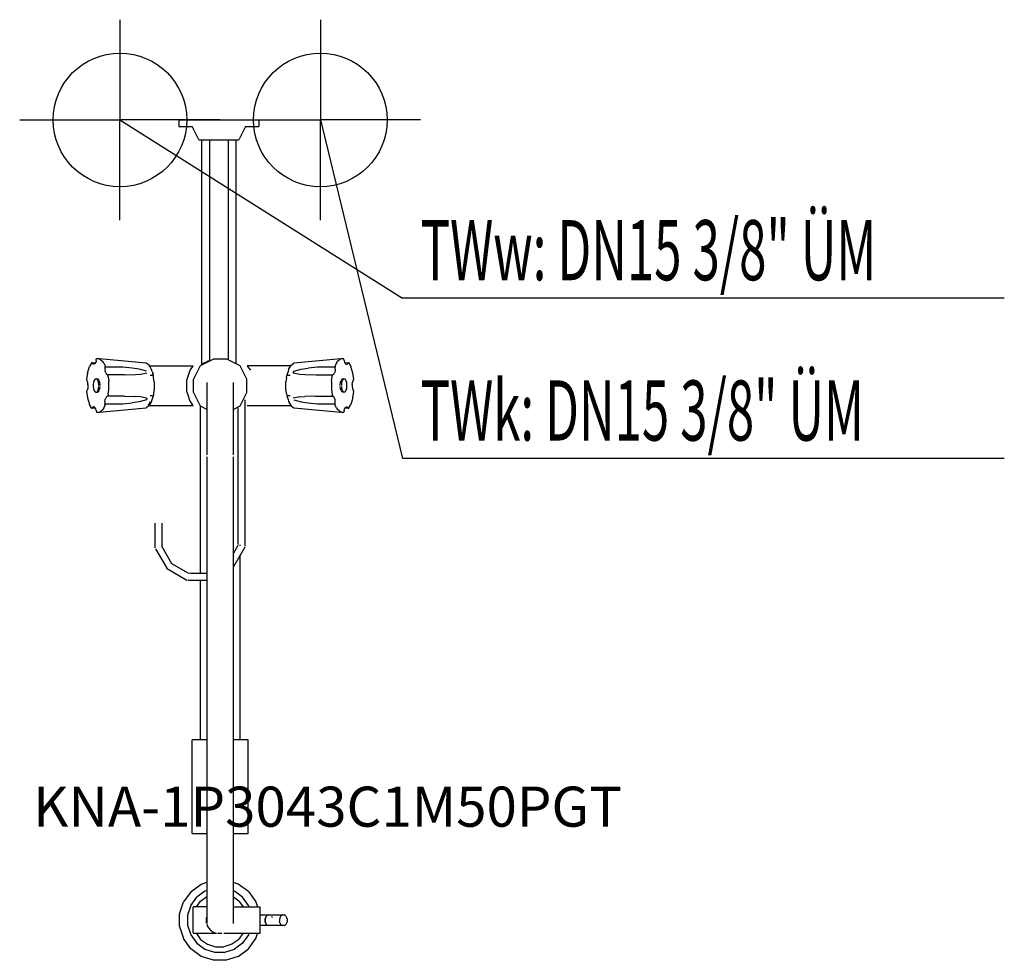
# Model space of a CAD drawing. Units: millimetres. Extents: x 0 to 737, y 0 to 704.
import ezdxf

# ---------------------------------------------------------------- set-up
doc = ezdxf.new("R2010")
doc.units = ezdxf.units.MM
doc.header["$MEASUREMENT"] = 0
doc.linetypes.add('AUSGEZOGEN', pattern=[0, 0])
doc.layers.get('0').update_dxf_attribs({"color": 1, "linetype": 'AUSGEZOGEN', "true_color": 0xff0000})
doc.layers.add('200', color=7, linetype='AUSGEZOGEN')
for name, color, linetype, true_color in [('410', 4, 'AUSGEZOGEN', 0x00ffff), ('550', 2, 'AUSGEZOGEN', 0xffff00), ('WARMWASSER', 4, 'AUSGEZOGEN', 0x00ffff)]:
    doc.layers.add(name, color=color, linetype=linetype, true_color=true_color)
doc.styles.get("Standard").update_dxf_attribs({"font": 'TXT.SHX'})

# ---------------------------------------------------------------- blocks, each defined once
blk = doc.blocks.new('GER_BLOCK_00001')
at = {"layer": '200', "linetype": 'AUSGEZOGEN'}
for p, q in [((119, 629), (119, 624)), ((119, 629), (179, 629)), ((179, 629), (179, 624)), ((119, 624), (129, 624)), ((134, 614), (129, 624)), ((169, 624), (164, 614)), ((169, 624), (179, 624)), ((134, 614), (164, 614)), ((136, 614), (136, 446)), ((142, 614), (142, 449)), ((156, 614), (156, 449.5)), ((162, 446.5), (162, 614)), ((57.23, 448.92), (57.35, 450.07)), ((59.66, 450.22), (57.35, 450.07)), ((94.75, 447.02), (59.66, 450.22)), ((59.66, 450.22), (62.21, 448.26)), ((145, 450), (135, 445)), ((155, 450), (145, 450)), ((165, 445), (155, 450)), ((240.34, 450.22), (205.25, 447.02)), ((240.34, 450.22), (237.79, 448.26)), ((242.55, 450.22), (240.34, 450.22)), ((242.77, 448.92), (242.55, 450.22)), ((50.65, 439.41), (52.23, 444.54)), ((53.95, 447.45), (52.23, 444.54)), ((53.95, 447.45), (56.68, 447.3)), ((54.2, 446.93), (53.95, 447.45)), ((54.2, 446.93), (54.38, 446.71)), ((55, 446.22), (54.38, 446.71)), ((55.68, 446.22), (55, 446.22)), ((56.32, 446.71), (55.85, 446.33)), ((56.88, 447.64), (56.32, 446.71)), ((57.23, 448.92), (56.88, 447.64)), ((62.92, 447), (62.21, 448.26)), ((62.92, 447), (63.96, 445.21)), ((63.96, 445.21), (63.78, 444.01)), ((77.12, 444.01), (63.78, 444.01)), ((63.78, 444.01), (63.78, 442.43)), ((63.78, 442.43), (64.02, 440.92)), ((84.13, 443.22), (77.12, 444.01)), ((89.33, 442.43), (84.13, 443.22)), ((94.93, 440.91), (89.32, 442.43)), ((96.93, 445.37), (94.75, 447.02)), ((97.3, 444.7), (96.94, 445.36)), ((97.14, 445), (129.75, 445)), ((98.72, 442.27), (97.3, 444.7)), ((98.73, 442.25), (98.29, 442.28)), ((99.18, 440.73), (98.73, 442.25)), ((128.68, 443.53), (127.27, 441.59)), ((129.75, 445), (128.68, 443.53)), ((135, 445), (130, 435)), ((136.86, 446.43), (136, 446)), ((136.86, 446.43), (138.14, 447.07)), ((138.14, 447.07), (139.86, 447.93)), ((139.86, 447.93), (141.14, 448.57)), ((141.14, 448.57), (142, 449)), ((170, 435), (165, 445)), ((170.25, 445), (171.32, 443.53)), ((202.86, 445), (170.25, 445)), ((171.32, 443.53), (172.73, 441.59)), ((201.27, 442.25), (200.82, 440.73)), ((201.71, 442.28), (201.27, 442.25)), ((201.28, 442.27), (202.7, 444.7)), ((202.7, 444.7), (203.06, 445.36)), ((203.07, 445.37), (205.25, 447.02)), ((205.07, 440.91), (210.68, 442.43)), ((210.67, 442.43), (215.87, 443.22)), ((222.88, 444.01), (215.87, 443.22)), ((236.22, 444.01), (222.88, 444.01)), ((236.22, 442.43), (235.98, 440.92)), ((237.08, 447), (236.04, 445.21)), ((236.04, 445.21), (236.22, 444.01)), ((236.22, 442.43), (236.22, 444.01)), ((237.08, 447), (237.79, 448.26)), ((242.77, 448.92), (243.12, 447.64)), ((243.12, 447.64), (243.68, 446.71)), ((243.32, 447.3), (246.05, 447.45)), ((243.68, 446.71), (244.15, 446.33)), ((244.29, 446.02), (245, 446.22)), ((245, 446.22), (245.62, 446.71)), ((245.8, 446.93), (245.62, 446.71)), ((246.05, 447.45), (245.8, 446.93)), ((246.05, 447.45), (247.77, 444.54)), ((249.35, 439.41), (247.77, 444.54)), ((50.65, 439.41), (50, 434.65)), ((56.79, 435.22), (56.16, 434.73)), ((56.79, 435.22), (58.37, 435.22)), ((58.12, 434.73), (57.45, 435.22)), ((59.02, 434.73), (58.37, 435.22)), ((64.39, 439.64), (64.02, 440.92)), ((64.39, 439.64), (64.93, 438.71)), ((64.93, 438.71), (65.54, 438.22)), ((78.32, 438.22), (65.54, 438.22)), ((66.27, 436.69), (66.1, 438.22)), ((66.27, 436.69), (66.74, 433.39)), ((78.32, 438.22), (86.65, 438.52)), ((86.65, 438.52), (90.39, 438.71)), ((90.39, 438.71), (95.25, 439.64)), ((97.58, 438.05), (100.04, 437.94)), ((99.18, 440.73), (99.61, 439.35)), ((99.3, 437.97), (99.34, 437.84)), ((100.04, 437.94), (99.61, 439.35)), ((100.26, 436.18), (100.1, 437.75)), ((100.74, 432.88), (100.26, 436.18)), ((125.74, 436.89), (124.8, 434)), ((126.99, 440.74), (125.74, 436.89)), ((127.27, 441.59), (126.99, 440.74)), ((130, 425), (130, 435)), ((170, 425), (170, 435)), ((172.73, 441.59), (172.73, 441.58)), ((199.74, 436.18), (199.26, 432.88)), ((199.74, 436.18), (199.9, 437.75)), ((200.39, 439.35), (199.96, 437.94)), ((199.96, 437.94), (202.42, 438.05)), ((200.82, 440.73), (200.39, 439.35)), ((200.7, 437.97), (200.66, 437.84)), ((204.75, 439.64), (205.12, 440.91)), ((204.75, 439.64), (209.61, 438.71)), ((209.61, 438.71), (213.35, 438.52)), ((213.35, 438.52), (221.68, 438.22)), ((221.68, 438.22), (234.46, 438.22)), ((233.26, 433.39), (233.73, 436.69)), ((233.73, 436.69), (233.9, 438.22)), ((235.07, 438.71), (234.46, 438.22)), ((235.07, 438.71), (235.61, 439.64)), ((235.98, 440.92), (235.61, 439.64)), ((240.98, 434.73), (241.63, 435.22)), ((241.63, 435.22), (243.21, 435.22)), ((242.55, 435.22), (241.88, 434.73)), ((243.84, 434.73), (243.21, 435.22)), ((250, 434.65), (249.35, 439.41)), ((50.32, 434.15), (50, 434.65)), ((50.5, 433.8), (50.32, 434.15)), ((50.92, 432.52), (50.5, 433.8)), ((50.92, 427.92), (50.5, 426.64)), ((51.11, 431.01), (50.92, 432.52)), ((51.11, 429.43), (50.92, 427.92)), ((51.11, 431.01), (51.11, 429.43)), ((55.27, 432.52), (55.06, 431.01)), ((55.06, 431.01), (55.06, 429.43)), ((55.06, 429.43), (55.27, 427.92)), ((55.6, 433.8), (55.27, 432.52)), ((55.27, 427.92), (55.6, 426.64)), ((56.16, 434.73), (55.6, 433.8)), ((58.63, 433.83), (58.12, 434.73)), ((59.07, 432.52), (58.65, 433.8)), ((58.65, 426.64), (59.07, 427.92)), ((59.38, 434.11), (59.02, 434.73)), ((59.26, 431.01), (59.07, 432.52)), ((59.07, 427.92), (59.26, 429.43)), ((59.26, 430.22), (59.26, 431.01)), ((59.93, 432.52), (59.56, 433.8)), ((59.56, 426.64), (59.93, 427.92)), ((60.16, 431.01), (59.93, 432.52)), ((59.93, 427.92), (60.16, 429.43)), ((60.16, 430.22), (60.16, 431.01)), ((66.74, 427.05), (66.74, 433.39)), ((100.74, 427.56), (100.26, 424.26)), ((100.74, 432.88), (100.74, 427.56)), ((124.8, 434), (124.8, 426)), ((140.3, 378.4), (140.3, 432.5)), ((159.7, 432.5), (159.7, 378.4)), ((199.26, 427.56), (199.26, 432.88)), ((199.74, 424.26), (199.26, 427.56)), ((233.26, 433.39), (233.26, 427.05)), ((239.84, 431.01), (240.07, 432.52)), ((239.84, 430.22), (239.84, 431.01)), ((240.07, 427.92), (239.84, 429.43)), ((240.07, 432.52), (240.44, 433.8)), ((240.44, 426.64), (240.07, 427.92)), ((240.62, 434.11), (240.98, 434.73)), ((240.93, 432.52), (240.74, 431.01)), ((240.74, 431.01), (240.74, 430.22)), ((240.74, 429.43), (240.93, 427.92)), ((241.35, 433.8), (240.93, 432.52)), ((240.93, 427.92), (241.35, 426.64)), ((241.88, 434.73), (241.37, 433.83)), ((244.4, 433.8), (243.84, 434.73)), ((244.73, 432.52), (244.4, 433.8)), ((244.4, 426.64), (244.73, 427.92)), ((244.94, 431.01), (244.73, 432.52)), ((244.73, 427.92), (244.94, 429.43)), ((244.94, 429.43), (244.94, 431.01)), ((248.89, 431.01), (249.08, 432.52)), ((248.89, 431.01), (248.89, 429.43)), ((248.89, 429.43), (249.08, 427.92)), ((249.08, 432.52), (249.5, 433.8)), ((249.08, 427.92), (249.5, 426.64)), ((249.5, 433.8), (249.68, 434.15)), ((249.68, 434.15), (250, 434.65)), ((50.32, 426.29), (50, 425.79)), ((50, 425.79), (50.65, 421.03)), ((50.5, 426.64), (50.32, 426.29)), ((50.65, 421.03), (52.23, 415.9)), ((55.6, 426.64), (56.16, 425.71)), ((56.16, 425.71), (56.79, 425.22)), ((56.79, 425.22), (58.37, 425.22)), ((57.45, 425.22), (58.12, 425.71)), ((58.12, 425.71), (58.63, 426.61)), ((58.37, 425.22), (59.02, 425.71)), ((59.02, 425.71), (59.38, 426.33)), ((64.02, 419.52), (64.39, 420.8)), ((64.93, 421.73), (64.39, 420.8)), ((64.93, 421.73), (65.54, 422.22)), ((78.32, 422.22), (65.54, 422.22)), ((66.27, 423.75), (66.1, 422.22)), ((66.27, 423.75), (66.74, 427.05)), ((78.32, 422.22), (86.65, 421.92)), ((90.39, 421.73), (86.65, 421.92)), ((95.25, 420.8), (90.39, 421.73)), ((95.25, 420.8), (94.88, 419.53)), ((100.04, 422.5), (97.58, 422.39)), ((99.18, 419.71), (99.61, 421.09)), ((99.44, 422.47), (99.48, 422.62)), ((99.61, 421.09), (100.04, 422.5)), ((100.26, 424.26), (100.1, 422.69)), ((124.8, 426), (125.82, 423.11)), ((125.82, 423.11), (127.19, 419.26)), ((130, 425), (135, 415)), ((165, 415), (170, 425)), ((199.74, 424.26), (199.9, 422.69)), ((199.96, 422.5), (200.39, 421.09)), ((202.42, 422.39), (199.96, 422.5)), ((200.39, 421.09), (200.82, 419.71)), ((200.56, 422.47), (200.52, 422.62)), ((209.61, 421.73), (204.75, 420.8)), ((209.61, 421.73), (213.35, 421.92)), ((221.68, 422.22), (213.35, 421.92)), ((221.68, 422.22), (234.46, 422.22)), ((233.26, 427.05), (233.73, 423.75)), ((233.73, 423.75), (233.9, 422.22)), ((235.07, 421.73), (234.46, 422.22)), ((235.61, 420.8), (235.07, 421.73)), ((235.98, 419.52), (235.61, 420.8)), ((240.98, 425.71), (240.62, 426.33)), ((240.98, 425.71), (241.63, 425.22)), ((241.37, 426.61), (241.88, 425.71)), ((243.21, 425.22), (241.63, 425.22)), ((242.55, 425.22), (241.88, 425.71)), ((243.21, 425.22), (243.84, 425.71)), ((243.84, 425.71), (244.4, 426.64)), ((249.35, 421.03), (247.77, 415.9)), ((249.35, 421.03), (250, 425.79)), ((249.5, 426.64), (249.68, 426.29)), ((249.68, 426.29), (250, 425.79)), ((53.95, 412.99), (52.23, 415.9)), ((53.95, 412.99), (54.2, 413.51)), ((56.68, 413.14), (53.95, 412.99)), ((54.2, 413.51), (54.38, 413.73)), ((55, 414.22), (54.38, 413.73)), ((55.71, 414.42), (55, 414.22)), ((56.32, 413.73), (55.85, 414.11)), ((56.88, 412.8), (56.32, 413.73)), ((57.23, 411.52), (56.88, 412.8)), ((59.66, 410.22), (94.75, 413.42)), ((62.92, 413.44), (62.21, 412.18)), ((62.92, 413.44), (63.96, 415.23)), ((63.78, 418.01), (64.02, 419.52)), ((63.78, 418.01), (63.78, 416.43)), ((63.96, 415.23), (63.78, 416.43)), ((63.78, 416.43), (77.12, 416.43)), ((77.12, 416.43), (84.13, 417.22)), ((89.33, 418.01), (84.13, 417.22)), ((94.93, 419.53), (89.32, 418.01)), ((96.93, 415.07), (94.75, 413.42)), ((95.98, 415), (96.09, 415)), ((96.09, 415.9), (96.83, 416.47)), ((96.83, 416.47), (97.8, 418.13)), ((129.86, 415), (96.84, 415)), ((97.3, 415.74), (96.94, 415.08)), ((98.72, 418.17), (97.3, 415.74)), ((98.29, 418.16), (98.73, 418.19)), ((98.73, 418.19), (99.18, 419.71)), ((127.19, 419.26), (127.45, 418.52)), ((127.45, 418.52), (128.86, 416.47)), ((129.86, 415), (128.86, 416.47)), ((135, 415), (135, 289.5)), ((135, 415), (140.3, 412.35)), ((159.7, 412.35), (165, 415)), ((163.5, 311.2), (163.5, 413.4)), ((168.5, 419.6), (168.5, 309.9)), ((203.16, 415), (170.24, 415)), ((200.82, 419.71), (201.27, 418.19)), ((201.27, 418.19), (201.71, 418.16)), ((201.28, 418.17), (202.7, 415.74)), ((202.7, 415.74), (203.06, 415.08)), ((203.07, 415.07), (205.25, 413.42)), ((205.07, 419.53), (210.68, 418.01)), ((205.25, 413.42), (240.34, 410.22)), ((210.67, 418.01), (215.87, 417.22)), ((215.87, 417.22), (222.88, 416.43)), ((222.88, 416.43), (236.22, 416.43)), ((236.22, 418.01), (235.98, 419.52)), ((236.04, 415.23), (236.22, 416.43)), ((237.08, 413.44), (236.04, 415.23)), ((236.22, 416.43), (236.22, 418.01)), ((237.08, 413.44), (237.79, 412.18)), ((242.77, 411.52), (243.12, 412.8)), ((243.12, 412.8), (243.68, 413.73)), ((246.05, 412.99), (243.32, 413.14)), ((243.68, 413.73), (244.15, 414.11)), ((244.32, 414.22), (245, 414.22)), ((245, 414.22), (245.62, 413.73)), ((245.8, 413.51), (245.62, 413.73)), ((245.8, 413.51), (246.05, 412.99)), ((246.05, 412.99), (247.77, 415.9)), ((57.23, 411.52), (57.45, 410.22)), ((57.45, 410.22), (59.66, 410.22)), ((59.66, 410.22), (62.21, 412.18)), ((240.34, 410.22), (237.79, 412.18)), ((240.34, 410.22), (242.65, 410.37)), ((242.77, 411.52), (242.65, 410.37)), ((140, 376.8), (140, 27.44)), ((160, 27.44), (160, 376.8)), ((101.5, 308.66), (101.5, 327.2)), ((106.5, 327.2), (106.5, 309.1)), ((113.9, 296.8), (106.3, 310)), ((160, 304.49), (163.5, 310.6)), ((165, 310.18), (165, 310.85)), ((101.69, 307.93), (110.05, 293.55)), ((168.5, 309.2), (160, 294.59)), ((165, 165), (165, 303.18)), ((126.6, 289.5), (113.88, 296.78)), ((109.9, 293.4), (125.2, 284.5)), ((140, 289.5), (127.2, 289.5)), ((125.9, 284.5), (140, 284.5)), ((135, 284.5), (135, 165)), ((129, 95), (129, 165)), ((140, 165), (129, 165)), ((171, 165), (160, 165)), ((171, 95), (171, 165)), ((129, 95), (140, 95)), ((160, 95), (171, 95)), ((128.21, 51.48), (135.89, 57.07)), ((138.65, 51.65), (132.5, 47.19)), ((135.89, 57.07), (140, 58.4)), ((140, 52.09), (138.65, 51.65)), ((163.47, 57.07), (160, 58.19)), ((160.71, 51.65), (160, 51.88)), ((166.87, 47.18), (160.71, 51.65)), ((171.16, 51.48), (163.47, 57.07)), ((128.21, 51.48), (122.62, 43.79)), ((128.03, 41.03), (132.5, 47.19)), ((132.23, 40), (135.36, 44.32)), ((135.36, 44.32), (140, 47.68)), ((164, 44.32), (160, 47.22)), ((164, 44.32), (167.13, 40)), ((171.33, 41.03), (166.87, 47.18)), ((171.16, 51.48), (176.75, 43.79)), ((119.68, 34.75), (122.62, 43.79)), ((128.03, 41.03), (125.67, 33.8)), ((129.68, 40), (129.68, 20.98)), ((140, 40), (130.06, 40)), ((131.64, 39.19), (131.63, 39.17)), ((160, 40), (179.68, 40)), ((171.67, 40), (171.33, 41.03)), ((176.75, 43.79), (177.98, 40)), ((179.68, 40), (179.68, 20)), ((119.68, 25.25), (119.68, 34.75)), ((125.67, 33.8), (125.67, 26.2)), ((140, 32.57), (139.68, 31.58)), ((139.68, 31.58), (139.68, 28.42)), ((179.68, 34), (197.81, 34)), ((183.95, 31.84), (183.67, 30.63)), ((183.67, 30.63), (183.67, 29.37)), ((183.76, 30.63), (184.03, 31.84)), ((183.76, 29.37), (183.76, 30.63)), ((184.5, 32.87), (183.95, 31.84)), ((184.03, 31.84), (184.55, 32.87)), ((185.22, 33.61), (184.5, 32.87)), ((184.55, 32.87), (185.25, 33.61)), ((186.09, 34), (185.22, 33.61)), ((186.09, 34), (185.25, 33.61)), ((189.14, 31.84), (188.59, 32.87)), ((194.65, 31.84), (194.36, 30.63)), ((194.36, 30.63), (194.36, 29.37)), ((195.21, 32.87), (194.65, 31.84)), ((195.97, 33.61), (195.21, 32.87)), ((196.88, 34), (195.97, 33.61)), ((198.72, 33.61), (197.81, 34)), ((199.48, 32.87), (198.72, 33.61)), ((200.04, 31.84), (199.48, 32.87)), ((200.33, 30.63), (200.04, 31.84)), ((200.33, 29.37), (200.33, 30.63)), ((119.68, 25.25), (122.61, 16.21)), ((125.67, 26.2), (128.03, 18.97)), ((139.68, 28.42), (140, 27.43)), ((140.1, 27.13), (140.66, 25.4)), ((140.66, 25.4), (142.52, 22.84)), ((142.52, 22.84), (142.69, 22.72)), ((142.77, 22.66), (145.08, 20.98)), ((197.81, 26), (179.68, 26)), ((183.95, 28.16), (183.67, 29.37)), ((183.76, 29.37), (184.03, 28.16)), ((183.95, 28.16), (184.5, 27.13)), ((184.55, 27.13), (184.03, 28.16)), ((185.22, 26.39), (184.5, 27.13)), ((184.55, 27.13), (185.25, 26.39)), ((185.22, 26.39), (186.09, 26)), ((185.25, 26.39), (186.09, 26)), ((194.65, 28.16), (194.36, 29.37)), ((194.65, 28.16), (195.21, 27.13)), ((195.97, 26.39), (195.21, 27.13)), ((195.97, 26.39), (196.88, 26)), ((197.81, 26), (198.72, 26.39)), ((198.72, 26.39), (199.48, 27.13)), ((199.48, 27.13), (200.04, 28.16)), ((200.04, 28.16), (200.33, 29.37)), ((128.2, 8.52), (122.61, 16.21)), ((128.03, 18.97), (132.49, 12.82)), ((129.68, 20.98), (130.06, 20)), ((147.3, 20), (130.06, 20)), ((132.23, 20), (135.36, 15.68)), ((135.36, 15.68), (140.49, 11.96)), ((145.08, 20.98), (146.31, 20.58)), ((151.26, 20), (148.1, 20)), ((179.68, 20), (152.7, 20)), ((164, 15.68), (158.87, 11.96)), ((164, 15.68), (167.13, 20)), ((171.33, 18.97), (166.87, 12.81)), ((171.15, 8.52), (176.75, 16.21)), ((171.33, 18.97), (171.67, 20)), ((176.75, 16.21), (177.98, 20)), ((135.89, 2.93), (128.2, 8.52)), ((132.49, 12.82), (138.65, 8.35)), ((138.65, 8.35), (145.88, 5.99)), ((140.49, 11.96), (146.51, 10)), ((146.51, 10), (152.85, 10)), ((158.87, 11.96), (152.85, 10)), ((153.48, 5.99), (160.71, 8.35)), ((166.87, 12.81), (160.71, 8.35)), ((163.47, 2.93), (171.15, 8.52)), ((144.93, 0), (135.89, 2.93)), ((154.43, 0), (144.93, 0)), ((145.88, 5.99), (153.48, 5.99)), ((163.47, 2.93), (154.43, 0))]:
    blk.add_line(p, q, dxfattribs=at)
blk.add_attdef('', (0, 0), '', height=1)
blk = doc.blocks.new('INST_BLOCK_00001')
at = {"layer": '410', "linetype": 'AUSGEZOGEN'}
for p in [(225, 704), (150, 629), (300, 629), (225, 554)]:
    blk.add_line(p, (225, 629), dxfattribs=at)
blk.add_circle((225, 629), 50, dxfattribs=at)
blk.add_attdef('', (0, 0), '', height=1)
blk = doc.blocks.new('INST_BLOCK_00002')
at = {"layer": 'WARMWASSER', "linetype": 'AUSGEZOGEN'}
for p in [(75, 704), (0, 629), (150, 629), (75, 554)]:
    blk.add_line(p, (75, 629), dxfattribs=at)
blk.add_circle((75, 629), 50, dxfattribs=at)
blk.add_attdef('', (0, 0), '', height=1)

msp = doc.modelspace()

# ---------------------------------------------------------------- linework, layer by layer
at = {"layer": '410', "linetype": 'AUSGEZOGEN'}
for p in [(225, 629), (736.88, 375.5)]:
    msp.add_line(p, (286.5, 375.5), dxfattribs=at)
at = {"layer": 'WARMWASSER', "linetype": 'AUSGEZOGEN'}
for p in [(75, 629), (736.88, 495.5)]:
    msp.add_line(p, (286.5, 495.5), dxfattribs=at)

# ---------------------------------------------------------------- block references
at = {"layer": '200'}
msp.add_blockref('GER_BLOCK_00001', (0, 0), dxfattribs=at)
at = {"layer": '410'}
msp.add_blockref('INST_BLOCK_00001', (0, 0), dxfattribs=at)
at = {"layer": 'WARMWASSER'}
msp.add_blockref('INST_BLOCK_00002', (0, 0), dxfattribs=at)

# ---------------------------------------------------------------- texts
at = {"layer": '410', "width": 0.6}
msp.add_text('TWk: DN15 3/8" ÜM', height=45, dxfattribs=at).set_placement((300, 389))
at = {"layer": '550', "flags": 1}
msp.add_attdef('KNA-1P3043C1M50PGT', (10, 100), '', height=30, dxfattribs=at)
at = {"layer": 'WARMWASSER', "width": 0.6}
msp.add_text('TWw: DN15 3/8" ÜM', height=45, dxfattribs=at).set_placement((300, 509))

doc.saveas('drawing.dxf')
